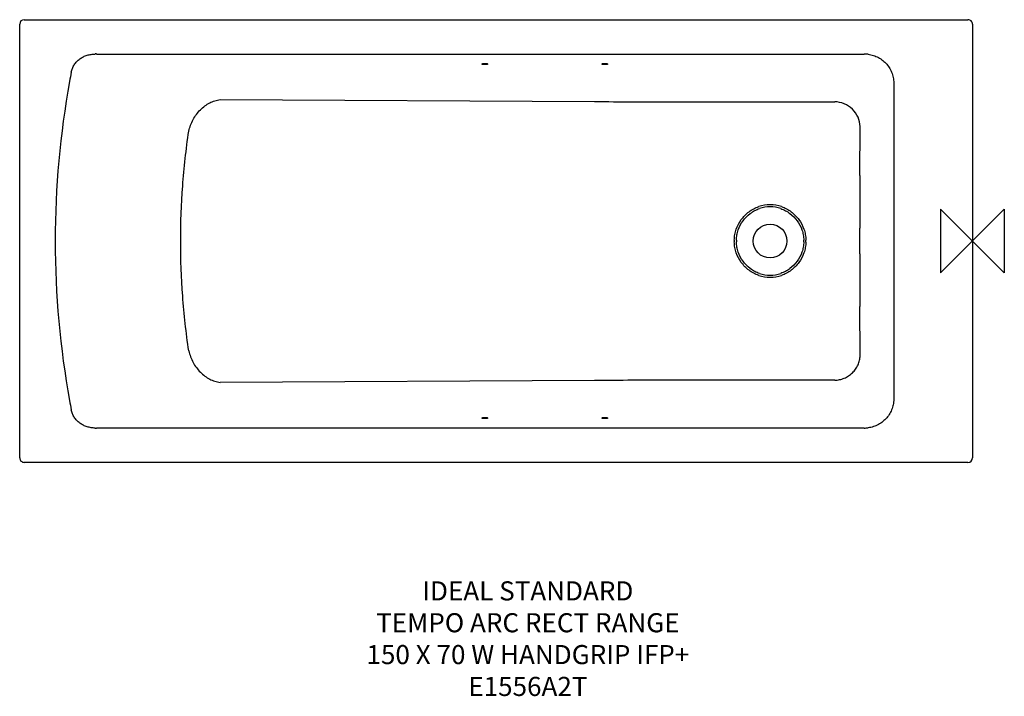
# Model space of a CAD drawing. Units: millimetres. Extents: x 27779 to 29324, y -405 to 658.
import ezdxf

# ---------------------------------------------------------------- set-up
doc = ezdxf.new("R2010")
doc.units = ezdxf.units.MM
doc.header["$LTSCALE"] = 54.820741
doc.layers.get('0').update_dxf_attribs({"linetype": 'CONTINUOUS'})
doc.layers.add('Origin', color=6, linetype='CONTINUOUS')
doc.layers.add('Text', color=7, linetype='CONTINUOUS')
doc.styles.add('Fastrack', font='simplex.shx')

# ---------------------------------------------------------------- blocks, each defined once
blk = doc.blocks.new('ZPO')
at = {"layer": 'Origin'}
blk.add_lwpolyline([(-50, 50), (-50, -50), (50, 50), (50, -50)], close=True, dxfattribs=at)

msp = doc.modelspace()

# ---------------------------------------------------------------- linework, layer by layer
at = {"color": 2, "linetype": 'Continuous'}
for p, q in [((27779.3, -30.4), (27779.3, 650.6)), ((27786.3, 657.6), (29267.3, 657.6)), ((29274.3, 650.6), (29274.3, -30.4)), ((27899.7, 603.7), (29104.2, 603.7)), ((29151.1, 553), (29151.1, 67.3)), ((28093.8, 532.2), (28681.1, 529)), ((28801.2, 528.7), (29058.2, 528.7)), ((29097.8, 413), (29098.1, 489.9)), ((29097.6, 289.8), (29097.6, 330.4)), ((29098.1, 130.3), (29097.8, 207.2)), ((28681.1, 91.2), (28093.8, 88)), ((29058.2, 91.5), (28801.2, 91.5)), ((29104.2, 16.5), (27899.7, 16.5)), ((29267.3, -37.4), (27786.3, -37.4))]:
    msp.add_line(p, q, dxfattribs=at)
msp.add_circle((28956.8, 310.1), 26.5, dxfattribs=at)
for centre, radius, start, end in [((27786.3, 650.6), 7, 90, 180), ((29267.3, 650.6), 7, 0, 90.0001), ((27899.7, 552), 51.8, 89.9964, 91.9871), ((29104.2, 556.7), 47, 82.0998, 90.004), ((29710.5, 234.1), 1881.5, 169.5604, 170.0038), ((29239.2, 309.8), 1404.2, 169.7071, 179.9868), ((28804.2, 23059.5), 22530.8, 269.68711, 269.99253), ((45722, 329.9), 16624.4, 179.71344, 179.99814), ((28956.8, 313.3), 53.8, 70.6136, 109.2863), ((28956.8, 313.6), 50.4, 70.5321, 109.367), ((29239.2, 310.4), 1404.2, 180.0132, 190.293), ((28954.6, 310.1), 54, 178.4523, 179.9981), ((28954.5, 310.1), 54, 180.0014, 181.5483), ((28954.4, 310.1), 50.5, 178.4474, 179.9984), ((28954.3, 310.1), 50.4, 180.0012, 181.553), ((28959.3, 310.1), 50.4, 0.0014, 1.667), ((28959.3, 310.1), 50.5, 358.3335, 359.9982), ((28959.1, 310.1), 54, 0.0016, 1.6617), ((28959.1, 310.1), 54, 358.3388, 359.998), ((46154.8, 291.5), 17057.2, 180.00547, 180.28295), ((28956.8, 306.9), 53.8, 250.7136, 289.3869), ((28956.8, 306.7), 50.4, 250.6328, 289.468), ((28802.2, -21738.1), 21829.6, 90.00257, 90.3178), ((29710.5, 386.1), 1881.5, 189.9962, 190.4396), ((27899.7, 68.3), 51.8, 268.013, 270.0035), ((29104.2, 63.5), 47, 269.996, 277.9002), ((27786.3, -30.4), 7, 179.9999, 270), ((29267.3, -30.4), 7, 270, 359.9999)]:
    msp.add_arc(centre, radius, start, end, dxfattribs=at)
for centre in [(28509.3, 588), (28697.3, 588), (28509.3, 32.2), (28697.3, 32.2)]:
    msp.add_ellipse(centre, major_axis=(4.75, 0), ratio=0.206986, dxfattribs=at)
for points, knots in [([(27860.2, 575), (27860.6, 577.1), (27861.8, 581.3), (27864.7, 587), (27868.8, 592.1), (27873.7, 596.3), (27879.2, 599.6), (27885.2, 601.9), (27891.5, 603.3), (27895.8, 603.7), (27897.9, 603.7)], [0, 0, 0, 0, 0.125016, 0.25002, 0.375013, 0.499996, 0.624989, 0.749988, 0.874995, 1, 1, 1, 1]), ([(29110.7, 603.3), (29112.1, 603.1), (29114.9, 602.7), (29120.3, 601.2), (29126.8, 598.5), (29133.9, 593.7), (29140, 587.8), (29144.9, 580.9), (29148.5, 573.2), (29150.6, 565), (29151.1, 559.3), (29151.1, 556.5)], [0, 0, 0, 0, 0.062538, 0.125084, 0.250047, 0.375026, 0.500023, 0.62503, 0.750029, 0.875017, 1, 1, 1, 1]), ([(28044.6, 482.6), (28046, 488.9), (28049.5, 498.1), (28056.4, 509), (28062.6, 516.2), (28069.7, 522.3), (28077.3, 527.2), (28085.4, 530.6), (28091.1, 531.8), (28093.8, 532.2)], [0, 0, 0, 0, 0.261474, 0.391968, 0.520516, 0.646167, 0.768226, 0.886253, 1, 1, 1, 1]), ([(29098.1, 489.9), (29098, 494.9), (29095.6, 505), (29086.7, 517.7), (29073.6, 526.4), (29063.4, 528.6), (29058.2, 528.7)], [0, 0, 0, 0, 0.246845, 0.496818, 0.748545, 1, 1, 1, 1]), ([(28044.6, 137.7), (28040.4, 166.2), (28034.1, 223.6), (28030.9, 310.1), (28034.1, 396.6), (28040.4, 454), (28044.6, 482.6)], [0, 0, 0, 0, 0.25, 0.499999, 0.749998, 1, 1, 1, 1]), ([(28900.6, 311.6), (28900.7, 314.4), (28901.3, 320.2), (28904.2, 331.4), (28910.9, 344.4), (28921.2, 354.7), (28931, 360.9), (28936.3, 363.2), (28939, 364.2)], [0, 0, 0, 0, 0.125153, 0.250364, 0.500009, 0.749648, 0.874854, 1, 1, 1, 1]), ([(28903.9, 311.5), (28904, 314.2), (28904.6, 319.6), (28907.3, 330.1), (28913.7, 342.3), (28923.4, 352.1), (28932.5, 358), (28937.5, 360.2), (28940.1, 361.1)], [0, 0, 0, 0, 0.125152, 0.250361, 0.50001, 0.749652, 0.874856, 1, 1, 1, 1]), ([(28973.6, 361), (28976.1, 360.1), (28981.1, 357.9), (28990.3, 352.1), (28999.9, 342.4), (29006.3, 330.2), (29009, 319.7), (29009.6, 314.3), (29009.7, 311.6)], [0, 0, 0, 0, 0.125141, 0.250339, 0.499983, 0.749634, 0.874847, 1, 1, 1, 1]), ([(28974.7, 364.1), (28977.4, 363.2), (28982.7, 360.9), (28992.4, 354.7), (29002.7, 344.4), (29009.4, 331.4), (29012.3, 320.3), (29012.9, 314.5), (29013, 311.7)], [0, 0, 0, 0, 0.125143, 0.250344, 0.499985, 0.749631, 0.874846, 1, 1, 1, 1]), ([(28939, 256.1), (28936.3, 257), (28931, 259.3), (28921.2, 265.5), (28910.9, 275.9), (28904.2, 288.8), (28901.3, 300), (28900.7, 305.8), (28900.6, 308.7)], [0, 0, 0, 0, 0.125144, 0.250345, 0.499984, 0.749629, 0.874845, 1, 1, 1, 1]), ([(28940.1, 259.1), (28937.5, 260), (28932.5, 262.2), (28923.4, 268.1), (28913.7, 277.9), (28907.3, 290.1), (28904.6, 300.6), (28904, 306), (28903.9, 308.7)], [0, 0, 0, 0, 0.125142, 0.250341, 0.499983, 0.749631, 0.874846, 1, 1, 1, 1]), ([(29009.7, 308.6), (29009.6, 305.9), (29009, 300.5), (29006.3, 290), (28999.9, 277.9), (28990.3, 268.1), (28981.1, 262.3), (28976.1, 260.1), (28973.6, 259.2)], [0, 0, 0, 0, 0.125151, 0.25036, 0.50001, 0.749654, 0.874857, 1, 1, 1, 1]), ([(29013, 308.5), (29012.9, 305.7), (29012.3, 299.9), (29009.4, 288.8), (29002.7, 275.9), (28992.4, 265.5), (28982.7, 259.4), (28977.4, 257), (28974.7, 256.1)], [0, 0, 0, 0, 0.125152, 0.250362, 0.500009, 0.74965, 0.874855, 1, 1, 1, 1]), ([(28044.6, 137.7), (28045.3, 134.5), (28047.2, 128.3), (28051.2, 119.4), (28056.4, 111.3), (28062.6, 104), (28069.7, 97.9), (28077.3, 93.1), (28085.4, 89.7), (28091.1, 88.4), (28093.8, 88)], [0, 0, 0, 0, 0.130713, 0.26198, 0.392399, 0.520865, 0.646432, 0.768404, 0.886336, 1, 1, 1, 1]), ([(29058.2, 91.5), (29060.8, 91.6), (29065.9, 92.2), (29073.3, 94.5), (29080.1, 98.2), (29086.2, 103), (29091.2, 108.9), (29095, 115.6), (29097.4, 122.8), (29098.1, 127.8), (29098.1, 130.3)], [0, 0, 0, 0, 0.125473, 0.251487, 0.377478, 0.503207, 0.628484, 0.753159, 0.877109, 1, 1, 1, 1]), ([(29151.1, 63.7), (29151.1, 60.9), (29150.6, 55.2), (29148.5, 47), (29144.9, 39.3), (29140, 32.4), (29133.9, 26.5), (29126.8, 21.8), (29120.3, 19), (29114.9, 17.5), (29112.1, 17.1), (29110.7, 16.9)], [0, 0, 0, 0, 0.124984, 0.249971, 0.374965, 0.499966, 0.624968, 0.749951, 0.874916, 0.937462, 1, 1, 1, 1]), ([(27897.9, 16.5), (27895.8, 16.5), (27891.5, 16.9), (27885.2, 18.3), (27879.2, 20.7), (27873.7, 23.9), (27868.8, 28.2), (27864.7, 33.2), (27861.8, 38.9), (27860.6, 43.1), (27860.2, 45.2)], [0, 0, 0, 0, 0.124999, 0.249999, 0.374988, 0.499971, 0.624953, 0.749947, 0.874959, 1, 1, 1, 1])]:
    msp.add_open_spline(points, degree=3, knots=knots, dxfattribs=at)
for points in [[(29151.1, 556.5), (29151.1, 555.3), (29151.1, 554.2), (29151.1, 553)], [(29151.1, 67.3), (29151.1, 66.1), (29151.1, 64.9), (29151.1, 63.7)]]:
    msp.add_open_spline(points, degree=3, dxfattribs=at)

# ---------------------------------------------------------------- block references
at = {"layer": 'Origin', "color": 2}
msp.add_blockref('ZPO', (29274.3, 310.1), dxfattribs=at)

# ---------------------------------------------------------------- texts
at = {"layer": 'Text', "insert": (28576.7, -224.2), "char_height": 30, "width": 2237.289, "attachment_point": 2, "style": 'Fastrack'}
msp.add_mtext('IDEAL STANDARD\\PTEMPO ARC RECT RANGE\\P150 X 70 W HANDGRIP IFP+\\PE1556A2T', dxfattribs=at)

doc.saveas('drawing.dxf')
